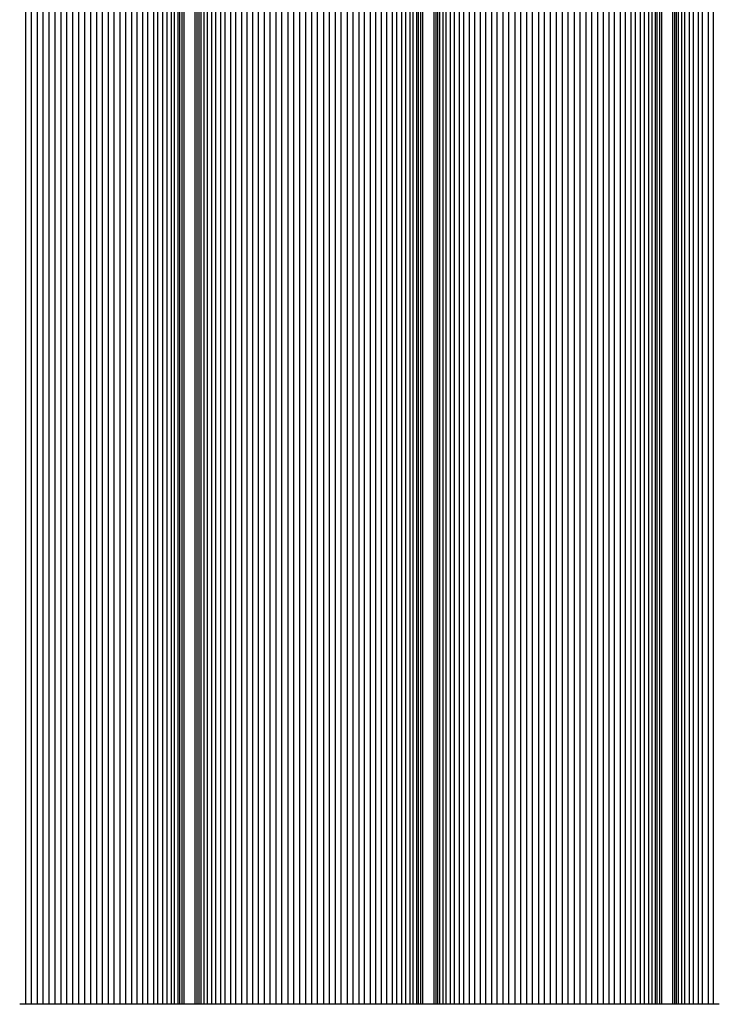
# Model space of a CAD drawing. Units: millimetres. Extents: x -4195 to -2995, y 15339 to 18639.
# Drawn here: x -3616 to -3323, y 15339 to 15751 of the extents above; entities that cross this region are included whole.
import ezdxf

# ---------------------------------------------------------------- set-up
doc = ezdxf.new("R2010")
doc.units = ezdxf.units.MM

msp = doc.modelspace()

# ---------------------------------------------------------------- linework, layer by layer
at = {"color": 7, "linetype": 'Continuous', "lineweight": 25}
for p, q in [((-3613.28, 15338.61), (-3613.28, 18638.61)), ((-3610.9, 15338.61), (-3610.9, 18638.61)), ((-3608.37, 15338.61), (-3608.37, 18638.61)), ((-3605.96, 15338.61), (-3605.96, 18638.61)), ((-3603.42, 15338.61), (-3603.42, 18638.61)), ((-3600.99, 15338.61), (-3600.99, 18638.61)), ((-3598.45, 15338.61), (-3598.45, 18638.61)), ((-3596, 15338.61), (-3596, 18638.61)), ((-3593.47, 15338.61), (-3593.47, 18638.61)), ((-3591.02, 15338.61), (-3591.02, 18638.61)), ((-3588.48, 15338.61), (-3588.48, 18638.61)), ((-3586.05, 15338.61), (-3586.05, 18638.61)), ((-3583.51, 15338.61), (-3583.51, 18638.61)), ((-3581.1, 15338.61), (-3581.1, 18638.61)), ((-3578.57, 15338.61), (-3578.57, 18638.61)), ((-3576.2, 15338.61), (-3576.2, 18638.61)), ((-3573.69, 15338.61), (-3573.69, 18638.61)), ((-3571.36, 15338.61), (-3571.36, 18638.61)), ((-3568.89, 15338.61), (-3568.89, 18638.61)), ((-3566.65, 15338.61), (-3566.65, 18638.61)), ((-3564.26, 15338.61), (-3564.26, 18638.61)), ((-3562.11, 15338.61), (-3562.11, 18638.61)), ((-3559.68, 15338.61), (-3559.68, 18638.61)), ((-3557.87, 15338.61), (-3557.87, 18638.61)), ((-3555.78, 15338.61), (-3555.78, 18638.61)), ((-3554.1, 15338.61), (-3554.1, 18638.61)), ((-3552.27, 15338.61), (-3552.27, 18638.61)), ((-3550.97, 15338.61), (-3550.97, 18638.61)), ((-3549.62, 18638.61), (-3549.62, 15338.61)), ((-3548.78, 15338.61), (-3548.78, 18638.61)), ((-3547.93, 18638.61), (-3547.93, 15338.61)), ((-3547.08, 18638.61), (-3547.08, 15338.61)), ((-3542.39, 18638.61), (-3542.39, 15338.61)), ((-3541.54, 18638.61), (-3541.54, 15338.61)), ((-3540.69, 15338.61), (-3540.69, 18638.61)), ((-3539.84, 15338.61), (-3539.84, 18638.61)), ((-3538.5, 15338.61), (-3538.5, 18638.61)), ((-3537.2, 15338.61), (-3537.2, 18638.61)), ((-3535.37, 15338.61), (-3535.37, 18638.61)), ((-3533.69, 15338.61), (-3533.69, 18638.61)), ((-3531.6, 15338.61), (-3531.6, 18638.61)), ((-3529.79, 15338.61), (-3529.79, 18638.61)), ((-3527.36, 15338.61), (-3527.36, 18638.61)), ((-3525.21, 15338.61), (-3525.21, 18638.61)), ((-3522.83, 15338.61), (-3522.83, 18638.61)), ((-3520.58, 15338.61), (-3520.58, 18638.61)), ((-3518.11, 15338.61), (-3518.11, 18638.61)), ((-3515.78, 15338.61), (-3515.78, 18638.61)), ((-3513.28, 15338.61), (-3513.28, 18638.61)), ((-3510.9, 15338.61), (-3510.9, 18638.61)), ((-3508.37, 15338.61), (-3508.37, 18638.61)), ((-3505.96, 15338.61), (-3505.96, 18638.61)), ((-3503.42, 15338.61), (-3503.42, 18638.61)), ((-3500.99, 15338.61), (-3500.99, 18638.61)), ((-3498.45, 15338.61), (-3498.45, 18638.61)), ((-3496, 15338.61), (-3496, 18638.61)), ((-3493.47, 15338.61), (-3493.47, 18638.61)), ((-3491.02, 15338.61), (-3491.02, 18638.61)), ((-3488.48, 15338.61), (-3488.48, 18638.61)), ((-3486.05, 15338.61), (-3486.05, 18638.61)), ((-3483.51, 15338.61), (-3483.51, 18638.61)), ((-3481.1, 15338.61), (-3481.1, 18638.61)), ((-3478.57, 15338.61), (-3478.57, 18638.61)), ((-3476.2, 15338.61), (-3476.2, 18638.61)), ((-3473.69, 15338.61), (-3473.69, 18638.61)), ((-3471.36, 15338.61), (-3471.36, 18638.61)), ((-3468.89, 15338.61), (-3468.89, 18638.61)), ((-3466.65, 15338.61), (-3466.65, 18638.61)), ((-3464.26, 15338.61), (-3464.26, 18638.61)), ((-3462.11, 15338.61), (-3462.11, 18638.61)), ((-3459.68, 15338.61), (-3459.68, 18638.61)), ((-3457.87, 15338.61), (-3457.87, 18638.61)), ((-3455.78, 15338.61), (-3455.78, 18638.61)), ((-3454.1, 15338.61), (-3454.1, 18638.61)), ((-3452.27, 15338.61), (-3452.27, 18638.61)), ((-3450.97, 15338.61), (-3450.97, 18638.61)), ((-3449.62, 18638.61), (-3449.62, 15338.61)), ((-3448.78, 15338.61), (-3448.78, 18638.61)), ((-3447.93, 18638.61), (-3447.93, 15338.61)), ((-3447.08, 18638.61), (-3447.08, 15338.61)), ((-3442.39, 18638.61), (-3442.39, 15338.61)), ((-3441.54, 18638.61), (-3441.54, 15338.61)), ((-3440.69, 15338.61), (-3440.69, 18638.61)), ((-3439.84, 15338.61), (-3439.84, 18638.61)), ((-3438.5, 15338.61), (-3438.5, 18638.61)), ((-3437.2, 15338.61), (-3437.2, 18638.61)), ((-3435.37, 15338.61), (-3435.37, 18638.61)), ((-3433.69, 15338.61), (-3433.69, 18638.61)), ((-3431.6, 15338.61), (-3431.6, 18638.61)), ((-3429.79, 15338.61), (-3429.79, 18638.61)), ((-3427.36, 15338.61), (-3427.36, 18638.61)), ((-3425.21, 15338.61), (-3425.21, 18638.61)), ((-3422.83, 15338.61), (-3422.83, 18638.61)), ((-3420.58, 15338.61), (-3420.58, 18638.61)), ((-3418.11, 15338.61), (-3418.11, 18638.61)), ((-3415.78, 15338.61), (-3415.78, 18638.61)), ((-3413.28, 15338.61), (-3413.28, 18638.61)), ((-3410.9, 15338.61), (-3410.9, 18638.61)), ((-3408.37, 15338.61), (-3408.37, 18638.61)), ((-3405.96, 15338.61), (-3405.96, 18638.61)), ((-3403.42, 15338.61), (-3403.42, 18638.61)), ((-3400.99, 15338.61), (-3400.99, 18638.61)), ((-3398.45, 15338.61), (-3398.45, 18638.61)), ((-3396, 15338.61), (-3396, 18638.61)), ((-3393.47, 15338.61), (-3393.47, 18638.61)), ((-3391.02, 15338.61), (-3391.02, 18638.61)), ((-3388.48, 15338.61), (-3388.48, 18638.61)), ((-3386.05, 15338.61), (-3386.05, 18638.61)), ((-3383.51, 15338.61), (-3383.51, 18638.61)), ((-3381.1, 15338.61), (-3381.1, 18638.61)), ((-3378.57, 15338.61), (-3378.57, 18638.61)), ((-3376.2, 15338.61), (-3376.2, 18638.61)), ((-3373.69, 15338.61), (-3373.69, 18638.61)), ((-3371.36, 15338.61), (-3371.36, 18638.61)), ((-3368.89, 15338.61), (-3368.89, 18638.61)), ((-3366.65, 15338.61), (-3366.65, 18638.61)), ((-3364.26, 15338.61), (-3364.26, 18638.61)), ((-3362.11, 15338.61), (-3362.11, 18638.61)), ((-3359.68, 15338.61), (-3359.68, 18638.61)), ((-3357.87, 15338.61), (-3357.87, 18638.61)), ((-3355.78, 15338.61), (-3355.78, 18638.61)), ((-3354.1, 15338.61), (-3354.1, 18638.61)), ((-3352.27, 15338.61), (-3352.27, 18638.61)), ((-3350.97, 15338.61), (-3350.97, 18638.61)), ((-3349.62, 18638.61), (-3349.62, 15338.61)), ((-3348.78, 15338.61), (-3348.78, 18638.61)), ((-3347.93, 18638.61), (-3347.93, 15338.61)), ((-3347.08, 18638.61), (-3347.08, 15338.61)), ((-3342.39, 18638.61), (-3342.39, 15338.61)), ((-3341.54, 18638.61), (-3341.54, 15338.61)), ((-3340.69, 15338.61), (-3340.69, 18638.61)), ((-3339.84, 15338.61), (-3339.84, 18638.61)), ((-3338.5, 15338.61), (-3338.5, 18638.61)), ((-3337.2, 15338.61), (-3337.2, 18638.61)), ((-3335.37, 15338.61), (-3335.37, 18638.61)), ((-3333.69, 15338.61), (-3333.69, 18638.61)), ((-3331.6, 15338.61), (-3331.6, 18638.61)), ((-3329.79, 15338.61), (-3329.79, 18638.61)), ((-3327.36, 15338.61), (-3327.36, 18638.61)), ((-3325.21, 15338.61), (-3325.21, 18638.61)), ((-3541.54, 15338.61), (-3547.93, 15338.61)), ((-3441.54, 15338.61), (-3447.93, 15338.61)), ((-3341.54, 15338.61), (-3347.93, 15338.61))]:
    msp.add_line(p, q, dxfattribs=at)
for points, knots in [([(-3613.28, 15338.61), (-3613.48, 15338.61), (-3613.7, 15338.61), (-3614.15, 15338.61), (-3614.38, 15338.61), (-3614.83, 15338.61), (-3615.05, 15338.61), (-3615.44, 15338.61), (-3615.63, 15338.61), (-3615.78, 15338.61)], [0, 0, 0, 0, 0.25, 0.25, 0.5, 0.5, 0.75, 0.75, 1, 1, 1, 1]), ([(-3610.9, 15338.61), (-3611.05, 15338.61), (-3611.23, 15338.61), (-3611.61, 15338.61), (-3611.82, 15338.61), (-3612.24, 15338.61), (-3612.46, 15338.61), (-3612.88, 15338.61), (-3613.08, 15338.61), (-3613.28, 15338.61)], [0, 0, 0, 0, 0.25, 0.25, 0.5, 0.5, 0.75, 0.75, 1, 1, 1, 1]), ([(-3608.37, 15338.61), (-3608.57, 15338.61), (-3608.78, 15338.61), (-3609.23, 15338.61), (-3609.46, 15338.61), (-3609.91, 15338.61), (-3610.13, 15338.61), (-3610.54, 15338.61), (-3610.73, 15338.61), (-3610.9, 15338.61)], [0, 0, 0, 0, 0.25, 0.25, 0.5, 0.5, 0.75, 0.75, 1, 1, 1, 1]), ([(-3605.96, 15338.61), (-3606.12, 15338.61), (-3606.31, 15338.61), (-3606.7, 15338.61), (-3606.91, 15338.61), (-3607.34, 15338.61), (-3607.56, 15338.61), (-3607.98, 15338.61), (-3608.18, 15338.61), (-3608.37, 15338.61)], [0, 0, 0, 0, 0.25, 0.25, 0.5, 0.5, 0.75, 0.75, 1, 1, 1, 1]), ([(-3603.42, 15338.61), (-3603.61, 15338.61), (-3603.82, 15338.61), (-3604.27, 15338.61), (-3604.5, 15338.61), (-3604.95, 15338.61), (-3605.17, 15338.61), (-3605.59, 15338.61), (-3605.79, 15338.61), (-3605.96, 15338.61)], [0, 0, 0, 0, 0.25, 0.25, 0.5, 0.5, 0.75, 0.75, 1, 1, 1, 1]), ([(-3600.99, 15338.61), (-3601.16, 15338.61), (-3601.35, 15338.61), (-3601.75, 15338.61), (-3601.97, 15338.61), (-3602.4, 15338.61), (-3602.62, 15338.61), (-3603.04, 15338.61), (-3603.24, 15338.61), (-3603.42, 15338.61)], [0, 0, 0, 0, 0.25, 0.25, 0.5, 0.5, 0.75, 0.75, 1, 1, 1, 1]), ([(-3598.45, 15338.61), (-3598.64, 15338.61), (-3598.84, 15338.61), (-3599.28, 15338.61), (-3599.51, 15338.61), (-3599.96, 15338.61), (-3600.19, 15338.61), (-3600.61, 15338.61), (-3600.81, 15338.61), (-3600.99, 15338.61)], [0, 0, 0, 0, 0.25, 0.25, 0.5, 0.5, 0.75, 0.75, 1, 1, 1, 1]), ([(-3596, 15338.61), (-3596.18, 15338.61), (-3596.37, 15338.61), (-3596.79, 15338.61), (-3597, 15338.61), (-3597.44, 15338.61), (-3597.66, 15338.61), (-3598.07, 15338.61), (-3598.27, 15338.61), (-3598.45, 15338.61)], [0, 0, 0, 0, 0.25, 0.25, 0.5, 0.5, 0.75, 0.75, 1, 1, 1, 1]), ([(-3593.47, 15338.61), (-3593.66, 15338.61), (-3593.86, 15338.61), (-3594.29, 15338.61), (-3594.52, 15338.61), (-3594.95, 15338.61), (-3595.18, 15338.61), (-3595.61, 15338.61), (-3595.82, 15338.61), (-3596, 15338.61)], [0, 0, 0, 0, 0.25, 0.25, 0.5, 0.5, 0.75, 0.75, 1, 1, 1, 1]), ([(-3591.02, 15338.61), (-3591.2, 15338.61), (-3591.4, 15338.61), (-3591.82, 15338.61), (-3592.03, 15338.61), (-3592.47, 15338.61), (-3592.69, 15338.61), (-3593.1, 15338.61), (-3593.29, 15338.61), (-3593.47, 15338.61)], [0, 0, 0, 0, 0.25, 0.25, 0.5, 0.5, 0.75, 0.75, 1, 1, 1, 1]), ([(-3588.48, 15338.61), (-3588.66, 15338.61), (-3588.86, 15338.61), (-3589.28, 15338.61), (-3589.51, 15338.61), (-3589.96, 15338.61), (-3590.19, 15338.61), (-3590.63, 15338.61), (-3590.83, 15338.61), (-3591.02, 15338.61)], [0, 0, 0, 0, 0.25, 0.25, 0.5, 0.5, 0.75, 0.75, 1, 1, 1, 1]), ([(-3586.05, 15338.61), (-3586.23, 15338.61), (-3586.43, 15338.61), (-3586.85, 15338.61), (-3587.07, 15338.61), (-3587.5, 15338.61), (-3587.72, 15338.61), (-3588.12, 15338.61), (-3588.31, 15338.61), (-3588.48, 15338.61)], [0, 0, 0, 0, 0.25, 0.25, 0.5, 0.5, 0.75, 0.75, 1, 1, 1, 1]), ([(-3583.51, 15338.61), (-3583.68, 15338.61), (-3583.88, 15338.61), (-3584.3, 15338.61), (-3584.52, 15338.61), (-3584.98, 15338.61), (-3585.21, 15338.61), (-3585.65, 15338.61), (-3585.86, 15338.61), (-3586.05, 15338.61)], [0, 0, 0, 0, 0.25, 0.25, 0.5, 0.5, 0.75, 0.75, 1, 1, 1, 1]), ([(-3581.1, 15338.61), (-3581.29, 15338.61), (-3581.49, 15338.61), (-3581.91, 15338.61), (-3582.13, 15338.61), (-3582.56, 15338.61), (-3582.77, 15338.61), (-3583.17, 15338.61), (-3583.35, 15338.61), (-3583.51, 15338.61)], [0, 0, 0, 0, 0.25, 0.25, 0.5, 0.5, 0.75, 0.75, 1, 1, 1, 1]), ([(-3578.57, 15338.61), (-3578.74, 15338.61), (-3578.93, 15338.61), (-3579.34, 15338.61), (-3579.56, 15338.61), (-3580.01, 15338.61), (-3580.24, 15338.61), (-3580.69, 15338.61), (-3580.9, 15338.61), (-3581.1, 15338.61)], [0, 0, 0, 0, 0.25, 0.25, 0.5, 0.5, 0.75, 0.75, 1, 1, 1, 1]), ([(-3576.2, 15338.61), (-3576.39, 15338.61), (-3576.59, 15338.61), (-3577.01, 15338.61), (-3577.23, 15338.61), (-3577.65, 15338.61), (-3577.86, 15338.61), (-3578.24, 15338.61), (-3578.42, 15338.61), (-3578.57, 15338.61)], [0, 0, 0, 0, 0.25, 0.25, 0.5, 0.5, 0.75, 0.75, 1, 1, 1, 1]), ([(-3573.69, 15338.61), (-3573.85, 15338.61), (-3574.03, 15338.61), (-3574.43, 15338.61), (-3574.64, 15338.61), (-3575.09, 15338.61), (-3575.32, 15338.61), (-3575.77, 15338.61), (-3575.99, 15338.61), (-3576.2, 15338.61)], [0, 0, 0, 0, 0.25, 0.25, 0.5, 0.5, 0.75, 0.75, 1, 1, 1, 1]), ([(-3571.36, 15338.61), (-3571.56, 15338.61), (-3571.76, 15338.61), (-3572.18, 15338.61), (-3572.4, 15338.61), (-3572.81, 15338.61), (-3573.01, 15338.61), (-3573.38, 15338.61), (-3573.54, 15338.61), (-3573.69, 15338.61)], [0, 0, 0, 0, 0.25, 0.25, 0.5, 0.5, 0.75, 0.75, 1, 1, 1, 1]), ([(-3568.89, 15338.61), (-3569.04, 15338.61), (-3569.21, 15338.61), (-3569.59, 15338.61), (-3569.8, 15338.61), (-3570.25, 15338.61), (-3570.48, 15338.61), (-3570.93, 15338.61), (-3571.15, 15338.61), (-3571.36, 15338.61)], [0, 0, 0, 0, 0.25, 0.25, 0.5, 0.5, 0.75, 0.75, 1, 1, 1, 1]), ([(-3566.65, 15338.61), (-3566.84, 15338.61), (-3567.05, 15338.61), (-3567.46, 15338.61), (-3567.67, 15338.61), (-3568.07, 15338.61), (-3568.26, 15338.61), (-3568.61, 15338.61), (-3568.76, 15338.61), (-3568.89, 15338.61)], [0, 0, 0, 0, 0.25, 0.25, 0.5, 0.5, 0.75, 0.75, 1, 1, 1, 1]), ([(-3564.26, 15338.61), (-3564.39, 15338.61), (-3564.55, 15338.61), (-3564.91, 15338.61), (-3565.11, 15338.61), (-3565.54, 15338.61), (-3565.76, 15338.61), (-3566.21, 15338.61), (-3566.43, 15338.61), (-3566.65, 15338.61)], [0, 0, 0, 0, 0.25, 0.25, 0.5, 0.5, 0.75, 0.75, 1, 1, 1, 1]), ([(-3562.11, 15338.61), (-3562.31, 15338.61), (-3562.52, 15338.61), (-3562.92, 15338.61), (-3563.13, 15338.61), (-3563.51, 15338.61), (-3563.69, 15338.61), (-3564, 15338.61), (-3564.14, 15338.61), (-3564.26, 15338.61)], [0, 0, 0, 0, 0.25, 0.25, 0.5, 0.5, 0.75, 0.75, 1, 1, 1, 1]), ([(-3559.68, 15338.61), (-3559.78, 15338.61), (-3559.91, 15338.61), (-3560.24, 15338.61), (-3560.44, 15338.61), (-3560.89, 15338.61), (-3561.13, 15338.61), (-3561.63, 15338.61), (-3561.88, 15338.61), (-3562.11, 15338.61)], [0, 0, 0, 0, 0.25, 0.25, 0.5, 0.5, 0.75, 0.75, 1, 1, 1, 1]), ([(-3557.87, 15338.61), (-3558.22, 15338.61), (-3558.57, 15338.61), (-3559.2, 15338.61), (-3559.47, 15338.61), (-3559.68, 15338.61)], [0, 0, 0, 0, 0.5, 0.5, 1, 1, 1, 1]), ([(-3555.78, 15338.61), (-3555.86, 15338.61), (-3555.98, 15338.61), (-3556.26, 15338.61), (-3556.42, 15338.61), (-3556.8, 15338.61), (-3557.01, 15338.61), (-3557.44, 15338.61), (-3557.66, 15338.61), (-3557.87, 15338.61)], [0, 0, 0, 0, 0.25, 0.25, 0.5, 0.5, 0.75, 0.75, 1, 1, 1, 1]), ([(-3554.1, 15338.61), (-3554.28, 15338.61), (-3554.47, 15338.61), (-3554.82, 15338.61), (-3554.98, 15338.61), (-3555.28, 15338.61), (-3555.41, 15338.61), (-3555.63, 15338.61), (-3555.72, 15338.61), (-3555.78, 15338.61)], [0, 0, 0, 0, 0.25, 0.25, 0.5, 0.5, 0.75, 0.75, 1, 1, 1, 1]), ([(-3552.27, 15338.61), (-3552.31, 15338.61), (-3552.38, 15338.61), (-3552.59, 15338.61), (-3552.73, 15338.61), (-3553.06, 15338.61), (-3553.25, 15338.61), (-3553.66, 15338.61), (-3553.88, 15338.61), (-3554.1, 15338.61)], [0, 0, 0, 0, 0.25, 0.25, 0.5, 0.5, 0.75, 0.75, 1, 1, 1, 1]), ([(-3550.97, 15338.61), (-3551.3, 15338.61), (-3551.6, 15338.61), (-3552.06, 15338.61), (-3552.21, 15338.61), (-3552.27, 15338.61)], [0, 0, 0, 0, 0.5, 0.5, 1, 1, 1, 1]), ([(-3549.64, 15338.61), (-3549.65, 15338.61), (-3549.67, 15338.61), (-3550.05, 15338.61), (-3550.53, 15338.61), (-3550.87, 15338.61), (-3550.97, 15338.61)], [0, 0, 0, 0, 0.256232, 0.564509, 0.872787, 1, 1, 1, 1]), ([(-3548.78, 15338.61), (-3548.92, 15338.61), (-3549.26, 15338.61), (-3549.56, 15338.61), (-3549.58, 15338.61), (-3549.59, 15338.61)], [0, 0, 0, 0, 0.319159, 0.756528, 1, 1, 1, 1]), ([(-3547.93, 15338.61), (-3547.93, 15338.61), (-3548.01, 15338.61), (-3548.31, 15338.61), (-3548.53, 15338.61), (-3548.78, 15338.61)], [0, 0, 0, 0, 0.5, 0.5, 1, 1, 1, 1]), ([(-3540.69, 15338.61), (-3540.94, 15338.61), (-3541.16, 15338.61), (-3541.46, 15338.61), (-3541.54, 15338.61), (-3541.54, 15338.61)], [0, 0, 0, 0, 0.5, 0.5, 1, 1, 1, 1]), ([(-3539.86, 15338.61), (-3539.86, 15338.61), (-3539.87, 15338.61), (-3540.13, 15338.61), (-3540.51, 15338.61), (-3540.69, 15338.61)], [0, 0, 0, 0, 0.222585, 0.620074, 1, 1, 1, 1]), ([(-3538.5, 15338.61), (-3538.74, 15338.61), (-3539.21, 15338.61), (-3539.67, 15338.61), (-3539.85, 15338.61), (-3539.85, 15338.61), (-3539.85, 15338.61)], [0, 0, 0, 0, 0.308422, 0.616845, 0.925267, 1, 1, 1, 1]), ([(-3537.2, 15338.61), (-3537.26, 15338.61), (-3537.41, 15338.61), (-3537.87, 15338.61), (-3538.17, 15338.61), (-3538.5, 15338.61)], [0, 0, 0, 0, 0.5, 0.5, 1, 1, 1, 1]), ([(-3535.37, 15338.61), (-3535.59, 15338.61), (-3535.81, 15338.61), (-3536.22, 15338.61), (-3536.41, 15338.61), (-3536.74, 15338.61), (-3536.88, 15338.61), (-3537.09, 15338.61), (-3537.16, 15338.61), (-3537.2, 15338.61)], [0, 0, 0, 0, 0.25, 0.25, 0.5, 0.5, 0.75, 0.75, 1, 1, 1, 1]), ([(-3533.69, 15338.61), (-3533.75, 15338.61), (-3533.84, 15338.61), (-3534.06, 15338.61), (-3534.19, 15338.61), (-3534.49, 15338.61), (-3534.65, 15338.61), (-3535, 15338.61), (-3535.19, 15338.61), (-3535.37, 15338.61)], [0, 0, 0, 0, 0.25, 0.25, 0.5, 0.5, 0.75, 0.75, 1, 1, 1, 1]), ([(-3531.6, 15338.61), (-3531.81, 15338.61), (-3532.04, 15338.61), (-3532.46, 15338.61), (-3532.67, 15338.61), (-3533.05, 15338.61), (-3533.21, 15338.61), (-3533.49, 15338.61), (-3533.61, 15338.61), (-3533.69, 15338.61)], [0, 0, 0, 0, 0.25, 0.25, 0.5, 0.5, 0.75, 0.75, 1, 1, 1, 1]), ([(-3529.79, 15338.61), (-3530, 15338.61), (-3530.27, 15338.61), (-3530.9, 15338.61), (-3531.26, 15338.61), (-3531.6, 15338.61)], [0, 0, 0, 0, 0.5, 0.5, 1, 1, 1, 1]), ([(-3527.36, 15338.61), (-3527.6, 15338.61), (-3527.85, 15338.61), (-3528.34, 15338.61), (-3528.58, 15338.61), (-3529.03, 15338.61), (-3529.23, 15338.61), (-3529.56, 15338.61), (-3529.69, 15338.61), (-3529.79, 15338.61)], [0, 0, 0, 0, 0.25, 0.25, 0.5, 0.5, 0.75, 0.75, 1, 1, 1, 1]), ([(-3525.21, 15338.61), (-3525.33, 15338.61), (-3525.47, 15338.61), (-3525.79, 15338.61), (-3525.96, 15338.61), (-3526.34, 15338.61), (-3526.55, 15338.61), (-3526.95, 15338.61), (-3527.16, 15338.61), (-3527.36, 15338.61)], [0, 0, 0, 0, 0.25, 0.25, 0.5, 0.5, 0.75, 0.75, 1, 1, 1, 1]), ([(-3522.83, 15338.61), (-3523.04, 15338.61), (-3523.26, 15338.61), (-3523.71, 15338.61), (-3523.94, 15338.61), (-3524.36, 15338.61), (-3524.57, 15338.61), (-3524.92, 15338.61), (-3525.08, 15338.61), (-3525.21, 15338.61)], [0, 0, 0, 0, 0.25, 0.25, 0.5, 0.5, 0.75, 0.75, 1, 1, 1, 1]), ([(-3520.58, 15338.61), (-3520.71, 15338.61), (-3520.87, 15338.61), (-3521.21, 15338.61), (-3521.4, 15338.61), (-3521.8, 15338.61), (-3522.01, 15338.61), (-3522.42, 15338.61), (-3522.63, 15338.61), (-3522.83, 15338.61)], [0, 0, 0, 0, 0.25, 0.25, 0.5, 0.5, 0.75, 0.75, 1, 1, 1, 1]), ([(-3518.11, 15338.61), (-3518.32, 15338.61), (-3518.54, 15338.61), (-3518.99, 15338.61), (-3519.22, 15338.61), (-3519.67, 15338.61), (-3519.88, 15338.61), (-3520.26, 15338.61), (-3520.43, 15338.61), (-3520.58, 15338.61)], [0, 0, 0, 0, 0.25, 0.25, 0.5, 0.5, 0.75, 0.75, 1, 1, 1, 1]), ([(-3515.78, 15338.61), (-3515.93, 15338.61), (-3516.1, 15338.61), (-3516.46, 15338.61), (-3516.66, 15338.61), (-3517.08, 15338.61), (-3517.29, 15338.61), (-3517.71, 15338.61), (-3517.91, 15338.61), (-3518.11, 15338.61)], [0, 0, 0, 0, 0.25, 0.25, 0.5, 0.5, 0.75, 0.75, 1, 1, 1, 1]), ([(-3513.28, 15338.61), (-3513.48, 15338.61), (-3513.7, 15338.61), (-3514.15, 15338.61), (-3514.38, 15338.61), (-3514.83, 15338.61), (-3515.05, 15338.61), (-3515.44, 15338.61), (-3515.63, 15338.61), (-3515.78, 15338.61)], [0, 0, 0, 0, 0.25, 0.25, 0.5, 0.5, 0.75, 0.75, 1, 1, 1, 1]), ([(-3510.9, 15338.61), (-3511.05, 15338.61), (-3511.23, 15338.61), (-3511.61, 15338.61), (-3511.82, 15338.61), (-3512.24, 15338.61), (-3512.46, 15338.61), (-3512.88, 15338.61), (-3513.08, 15338.61), (-3513.28, 15338.61)], [0, 0, 0, 0, 0.25, 0.25, 0.5, 0.5, 0.75, 0.75, 1, 1, 1, 1]), ([(-3508.37, 15338.61), (-3508.57, 15338.61), (-3508.78, 15338.61), (-3509.23, 15338.61), (-3509.46, 15338.61), (-3509.91, 15338.61), (-3510.13, 15338.61), (-3510.54, 15338.61), (-3510.73, 15338.61), (-3510.9, 15338.61)], [0, 0, 0, 0, 0.25, 0.25, 0.5, 0.5, 0.75, 0.75, 1, 1, 1, 1]), ([(-3505.96, 15338.61), (-3506.12, 15338.61), (-3506.31, 15338.61), (-3506.7, 15338.61), (-3506.91, 15338.61), (-3507.34, 15338.61), (-3507.56, 15338.61), (-3507.98, 15338.61), (-3508.18, 15338.61), (-3508.37, 15338.61)], [0, 0, 0, 0, 0.25, 0.25, 0.5, 0.5, 0.75, 0.75, 1, 1, 1, 1]), ([(-3503.42, 15338.61), (-3503.61, 15338.61), (-3503.82, 15338.61), (-3504.27, 15338.61), (-3504.5, 15338.61), (-3504.95, 15338.61), (-3505.17, 15338.61), (-3505.59, 15338.61), (-3505.79, 15338.61), (-3505.96, 15338.61)], [0, 0, 0, 0, 0.25, 0.25, 0.5, 0.5, 0.75, 0.75, 1, 1, 1, 1]), ([(-3500.99, 15338.61), (-3501.16, 15338.61), (-3501.35, 15338.61), (-3501.75, 15338.61), (-3501.97, 15338.61), (-3502.4, 15338.61), (-3502.62, 15338.61), (-3503.04, 15338.61), (-3503.24, 15338.61), (-3503.42, 15338.61)], [0, 0, 0, 0, 0.25, 0.25, 0.5, 0.5, 0.75, 0.75, 1, 1, 1, 1]), ([(-3498.45, 15338.61), (-3498.64, 15338.61), (-3498.84, 15338.61), (-3499.28, 15338.61), (-3499.51, 15338.61), (-3499.96, 15338.61), (-3500.19, 15338.61), (-3500.61, 15338.61), (-3500.81, 15338.61), (-3500.99, 15338.61)], [0, 0, 0, 0, 0.25, 0.25, 0.5, 0.5, 0.75, 0.75, 1, 1, 1, 1]), ([(-3496, 15338.61), (-3496.18, 15338.61), (-3496.37, 15338.61), (-3496.79, 15338.61), (-3497, 15338.61), (-3497.44, 15338.61), (-3497.66, 15338.61), (-3498.07, 15338.61), (-3498.27, 15338.61), (-3498.45, 15338.61)], [0, 0, 0, 0, 0.25, 0.25, 0.5, 0.5, 0.75, 0.75, 1, 1, 1, 1]), ([(-3493.47, 15338.61), (-3493.66, 15338.61), (-3493.86, 15338.61), (-3494.29, 15338.61), (-3494.52, 15338.61), (-3494.95, 15338.61), (-3495.18, 15338.61), (-3495.61, 15338.61), (-3495.82, 15338.61), (-3496, 15338.61)], [0, 0, 0, 0, 0.25, 0.25, 0.5, 0.5, 0.75, 0.75, 1, 1, 1, 1]), ([(-3491.02, 15338.61), (-3491.2, 15338.61), (-3491.4, 15338.61), (-3491.82, 15338.61), (-3492.03, 15338.61), (-3492.47, 15338.61), (-3492.69, 15338.61), (-3493.1, 15338.61), (-3493.29, 15338.61), (-3493.47, 15338.61)], [0, 0, 0, 0, 0.25, 0.25, 0.5, 0.5, 0.75, 0.75, 1, 1, 1, 1]), ([(-3488.48, 15338.61), (-3488.66, 15338.61), (-3488.86, 15338.61), (-3489.28, 15338.61), (-3489.51, 15338.61), (-3489.96, 15338.61), (-3490.19, 15338.61), (-3490.63, 15338.61), (-3490.83, 15338.61), (-3491.02, 15338.61)], [0, 0, 0, 0, 0.25, 0.25, 0.5, 0.5, 0.75, 0.75, 1, 1, 1, 1]), ([(-3486.05, 15338.61), (-3486.23, 15338.61), (-3486.43, 15338.61), (-3486.85, 15338.61), (-3487.07, 15338.61), (-3487.5, 15338.61), (-3487.72, 15338.61), (-3488.12, 15338.61), (-3488.31, 15338.61), (-3488.48, 15338.61)], [0, 0, 0, 0, 0.25, 0.25, 0.5, 0.5, 0.75, 0.75, 1, 1, 1, 1]), ([(-3483.51, 15338.61), (-3483.68, 15338.61), (-3483.88, 15338.61), (-3484.3, 15338.61), (-3484.52, 15338.61), (-3484.98, 15338.61), (-3485.21, 15338.61), (-3485.65, 15338.61), (-3485.86, 15338.61), (-3486.05, 15338.61)], [0, 0, 0, 0, 0.25, 0.25, 0.5, 0.5, 0.75, 0.75, 1, 1, 1, 1]), ([(-3481.1, 15338.61), (-3481.29, 15338.61), (-3481.49, 15338.61), (-3481.91, 15338.61), (-3482.13, 15338.61), (-3482.56, 15338.61), (-3482.77, 15338.61), (-3483.17, 15338.61), (-3483.35, 15338.61), (-3483.51, 15338.61)], [0, 0, 0, 0, 0.25, 0.25, 0.5, 0.5, 0.75, 0.75, 1, 1, 1, 1]), ([(-3478.57, 15338.61), (-3478.74, 15338.61), (-3478.93, 15338.61), (-3479.34, 15338.61), (-3479.56, 15338.61), (-3480.01, 15338.61), (-3480.24, 15338.61), (-3480.69, 15338.61), (-3480.9, 15338.61), (-3481.1, 15338.61)], [0, 0, 0, 0, 0.25, 0.25, 0.5, 0.5, 0.75, 0.75, 1, 1, 1, 1]), ([(-3476.2, 15338.61), (-3476.39, 15338.61), (-3476.59, 15338.61), (-3477.01, 15338.61), (-3477.23, 15338.61), (-3477.65, 15338.61), (-3477.86, 15338.61), (-3478.24, 15338.61), (-3478.42, 15338.61), (-3478.57, 15338.61)], [0, 0, 0, 0, 0.25, 0.25, 0.5, 0.5, 0.75, 0.75, 1, 1, 1, 1]), ([(-3473.69, 15338.61), (-3473.85, 15338.61), (-3474.03, 15338.61), (-3474.43, 15338.61), (-3474.64, 15338.61), (-3475.09, 15338.61), (-3475.32, 15338.61), (-3475.77, 15338.61), (-3475.99, 15338.61), (-3476.2, 15338.61)], [0, 0, 0, 0, 0.25, 0.25, 0.5, 0.5, 0.75, 0.75, 1, 1, 1, 1]), ([(-3471.36, 15338.61), (-3471.56, 15338.61), (-3471.76, 15338.61), (-3472.18, 15338.61), (-3472.4, 15338.61), (-3472.81, 15338.61), (-3473.01, 15338.61), (-3473.38, 15338.61), (-3473.54, 15338.61), (-3473.69, 15338.61)], [0, 0, 0, 0, 0.25, 0.25, 0.5, 0.5, 0.75, 0.75, 1, 1, 1, 1]), ([(-3468.89, 15338.61), (-3469.04, 15338.61), (-3469.21, 15338.61), (-3469.59, 15338.61), (-3469.8, 15338.61), (-3470.25, 15338.61), (-3470.48, 15338.61), (-3470.93, 15338.61), (-3471.15, 15338.61), (-3471.36, 15338.61)], [0, 0, 0, 0, 0.25, 0.25, 0.5, 0.5, 0.75, 0.75, 1, 1, 1, 1]), ([(-3466.65, 15338.61), (-3466.84, 15338.61), (-3467.05, 15338.61), (-3467.46, 15338.61), (-3467.67, 15338.61), (-3468.07, 15338.61), (-3468.26, 15338.61), (-3468.61, 15338.61), (-3468.76, 15338.61), (-3468.89, 15338.61)], [0, 0, 0, 0, 0.25, 0.25, 0.5, 0.5, 0.75, 0.75, 1, 1, 1, 1]), ([(-3464.26, 15338.61), (-3464.39, 15338.61), (-3464.55, 15338.61), (-3464.91, 15338.61), (-3465.11, 15338.61), (-3465.54, 15338.61), (-3465.76, 15338.61), (-3466.21, 15338.61), (-3466.43, 15338.61), (-3466.65, 15338.61)], [0, 0, 0, 0, 0.25, 0.25, 0.5, 0.5, 0.75, 0.75, 1, 1, 1, 1]), ([(-3462.11, 15338.61), (-3462.31, 15338.61), (-3462.52, 15338.61), (-3462.92, 15338.61), (-3463.13, 15338.61), (-3463.51, 15338.61), (-3463.69, 15338.61), (-3464, 15338.61), (-3464.14, 15338.61), (-3464.26, 15338.61)], [0, 0, 0, 0, 0.25, 0.25, 0.5, 0.5, 0.75, 0.75, 1, 1, 1, 1]), ([(-3459.68, 15338.61), (-3459.78, 15338.61), (-3459.91, 15338.61), (-3460.24, 15338.61), (-3460.44, 15338.61), (-3460.89, 15338.61), (-3461.13, 15338.61), (-3461.63, 15338.61), (-3461.88, 15338.61), (-3462.11, 15338.61)], [0, 0, 0, 0, 0.25, 0.25, 0.5, 0.5, 0.75, 0.75, 1, 1, 1, 1]), ([(-3457.87, 15338.61), (-3458.22, 15338.61), (-3458.57, 15338.61), (-3459.2, 15338.61), (-3459.47, 15338.61), (-3459.68, 15338.61)], [0, 0, 0, 0, 0.5, 0.5, 1, 1, 1, 1]), ([(-3455.78, 15338.61), (-3455.86, 15338.61), (-3455.98, 15338.61), (-3456.26, 15338.61), (-3456.42, 15338.61), (-3456.8, 15338.61), (-3457.01, 15338.61), (-3457.44, 15338.61), (-3457.66, 15338.61), (-3457.87, 15338.61)], [0, 0, 0, 0, 0.25, 0.25, 0.5, 0.5, 0.75, 0.75, 1, 1, 1, 1]), ([(-3454.1, 15338.61), (-3454.28, 15338.61), (-3454.47, 15338.61), (-3454.82, 15338.61), (-3454.98, 15338.61), (-3455.28, 15338.61), (-3455.41, 15338.61), (-3455.63, 15338.61), (-3455.72, 15338.61), (-3455.78, 15338.61)], [0, 0, 0, 0, 0.25, 0.25, 0.5, 0.5, 0.75, 0.75, 1, 1, 1, 1]), ([(-3452.27, 15338.61), (-3452.31, 15338.61), (-3452.38, 15338.61), (-3452.59, 15338.61), (-3452.73, 15338.61), (-3453.06, 15338.61), (-3453.25, 15338.61), (-3453.66, 15338.61), (-3453.88, 15338.61), (-3454.1, 15338.61)], [0, 0, 0, 0, 0.25, 0.25, 0.5, 0.5, 0.75, 0.75, 1, 1, 1, 1]), ([(-3450.97, 15338.61), (-3451.3, 15338.61), (-3451.6, 15338.61), (-3452.06, 15338.61), (-3452.21, 15338.61), (-3452.27, 15338.61)], [0, 0, 0, 0, 0.5, 0.5, 1, 1, 1, 1]), ([(-3449.64, 15338.61), (-3449.65, 15338.61), (-3449.67, 15338.61), (-3450.05, 15338.61), (-3450.53, 15338.61), (-3450.87, 15338.61), (-3450.97, 15338.61)], [0, 0, 0, 0, 0.256232, 0.564509, 0.872787, 1, 1, 1, 1]), ([(-3448.78, 15338.61), (-3448.92, 15338.61), (-3449.26, 15338.61), (-3449.56, 15338.61), (-3449.58, 15338.61), (-3449.59, 15338.61)], [0, 0, 0, 0, 0.319159, 0.756528, 1, 1, 1, 1]), ([(-3447.93, 15338.61), (-3447.93, 15338.61), (-3448.01, 15338.61), (-3448.31, 15338.61), (-3448.53, 15338.61), (-3448.78, 15338.61)], [0, 0, 0, 0, 0.5, 0.5, 1, 1, 1, 1]), ([(-3440.69, 15338.61), (-3440.94, 15338.61), (-3441.16, 15338.61), (-3441.46, 15338.61), (-3441.54, 15338.61), (-3441.54, 15338.61)], [0, 0, 0, 0, 0.5, 0.5, 1, 1, 1, 1]), ([(-3439.86, 15338.61), (-3439.86, 15338.61), (-3439.87, 15338.61), (-3440.13, 15338.61), (-3440.51, 15338.61), (-3440.69, 15338.61)], [0, 0, 0, 0, 0.222585, 0.620074, 1, 1, 1, 1]), ([(-3438.5, 15338.61), (-3438.74, 15338.61), (-3439.21, 15338.61), (-3439.67, 15338.61), (-3439.85, 15338.61), (-3439.85, 15338.61), (-3439.85, 15338.61)], [0, 0, 0, 0, 0.308422, 0.616845, 0.925267, 1, 1, 1, 1]), ([(-3437.2, 15338.61), (-3437.26, 15338.61), (-3437.41, 15338.61), (-3437.87, 15338.61), (-3438.17, 15338.61), (-3438.5, 15338.61)], [0, 0, 0, 0, 0.5, 0.5, 1, 1, 1, 1]), ([(-3435.37, 15338.61), (-3435.59, 15338.61), (-3435.81, 15338.61), (-3436.22, 15338.61), (-3436.41, 15338.61), (-3436.74, 15338.61), (-3436.88, 15338.61), (-3437.09, 15338.61), (-3437.16, 15338.61), (-3437.2, 15338.61)], [0, 0, 0, 0, 0.25, 0.25, 0.5, 0.5, 0.75, 0.75, 1, 1, 1, 1]), ([(-3433.69, 15338.61), (-3433.75, 15338.61), (-3433.84, 15338.61), (-3434.06, 15338.61), (-3434.19, 15338.61), (-3434.49, 15338.61), (-3434.65, 15338.61), (-3435, 15338.61), (-3435.19, 15338.61), (-3435.37, 15338.61)], [0, 0, 0, 0, 0.25, 0.25, 0.5, 0.5, 0.75, 0.75, 1, 1, 1, 1]), ([(-3431.6, 15338.61), (-3431.81, 15338.61), (-3432.04, 15338.61), (-3432.46, 15338.61), (-3432.67, 15338.61), (-3433.05, 15338.61), (-3433.21, 15338.61), (-3433.49, 15338.61), (-3433.61, 15338.61), (-3433.69, 15338.61)], [0, 0, 0, 0, 0.25, 0.25, 0.5, 0.5, 0.75, 0.75, 1, 1, 1, 1]), ([(-3429.79, 15338.61), (-3430, 15338.61), (-3430.27, 15338.61), (-3430.9, 15338.61), (-3431.26, 15338.61), (-3431.6, 15338.61)], [0, 0, 0, 0, 0.5, 0.5, 1, 1, 1, 1]), ([(-3427.36, 15338.61), (-3427.6, 15338.61), (-3427.85, 15338.61), (-3428.34, 15338.61), (-3428.58, 15338.61), (-3429.03, 15338.61), (-3429.23, 15338.61), (-3429.56, 15338.61), (-3429.69, 15338.61), (-3429.79, 15338.61)], [0, 0, 0, 0, 0.25, 0.25, 0.5, 0.5, 0.75, 0.75, 1, 1, 1, 1]), ([(-3425.21, 15338.61), (-3425.33, 15338.61), (-3425.47, 15338.61), (-3425.79, 15338.61), (-3425.96, 15338.61), (-3426.34, 15338.61), (-3426.55, 15338.61), (-3426.95, 15338.61), (-3427.16, 15338.61), (-3427.36, 15338.61)], [0, 0, 0, 0, 0.25, 0.25, 0.5, 0.5, 0.75, 0.75, 1, 1, 1, 1]), ([(-3422.83, 15338.61), (-3423.04, 15338.61), (-3423.26, 15338.61), (-3423.71, 15338.61), (-3423.94, 15338.61), (-3424.36, 15338.61), (-3424.57, 15338.61), (-3424.92, 15338.61), (-3425.08, 15338.61), (-3425.21, 15338.61)], [0, 0, 0, 0, 0.25, 0.25, 0.5, 0.5, 0.75, 0.75, 1, 1, 1, 1]), ([(-3420.58, 15338.61), (-3420.71, 15338.61), (-3420.87, 15338.61), (-3421.21, 15338.61), (-3421.4, 15338.61), (-3421.8, 15338.61), (-3422.01, 15338.61), (-3422.42, 15338.61), (-3422.63, 15338.61), (-3422.83, 15338.61)], [0, 0, 0, 0, 0.25, 0.25, 0.5, 0.5, 0.75, 0.75, 1, 1, 1, 1]), ([(-3418.11, 15338.61), (-3418.32, 15338.61), (-3418.54, 15338.61), (-3418.99, 15338.61), (-3419.22, 15338.61), (-3419.67, 15338.61), (-3419.88, 15338.61), (-3420.26, 15338.61), (-3420.43, 15338.61), (-3420.58, 15338.61)], [0, 0, 0, 0, 0.25, 0.25, 0.5, 0.5, 0.75, 0.75, 1, 1, 1, 1]), ([(-3415.78, 15338.61), (-3415.93, 15338.61), (-3416.1, 15338.61), (-3416.46, 15338.61), (-3416.66, 15338.61), (-3417.08, 15338.61), (-3417.29, 15338.61), (-3417.71, 15338.61), (-3417.91, 15338.61), (-3418.11, 15338.61)], [0, 0, 0, 0, 0.25, 0.25, 0.5, 0.5, 0.75, 0.75, 1, 1, 1, 1]), ([(-3413.28, 15338.61), (-3413.48, 15338.61), (-3413.7, 15338.61), (-3414.15, 15338.61), (-3414.38, 15338.61), (-3414.83, 15338.61), (-3415.05, 15338.61), (-3415.44, 15338.61), (-3415.63, 15338.61), (-3415.78, 15338.61)], [0, 0, 0, 0, 0.25, 0.25, 0.5, 0.5, 0.75, 0.75, 1, 1, 1, 1]), ([(-3410.9, 15338.61), (-3411.05, 15338.61), (-3411.23, 15338.61), (-3411.61, 15338.61), (-3411.82, 15338.61), (-3412.24, 15338.61), (-3412.46, 15338.61), (-3412.88, 15338.61), (-3413.08, 15338.61), (-3413.28, 15338.61)], [0, 0, 0, 0, 0.25, 0.25, 0.5, 0.5, 0.75, 0.75, 1, 1, 1, 1]), ([(-3408.37, 15338.61), (-3408.57, 15338.61), (-3408.78, 15338.61), (-3409.23, 15338.61), (-3409.46, 15338.61), (-3409.91, 15338.61), (-3410.13, 15338.61), (-3410.54, 15338.61), (-3410.73, 15338.61), (-3410.9, 15338.61)], [0, 0, 0, 0, 0.25, 0.25, 0.5, 0.5, 0.75, 0.75, 1, 1, 1, 1]), ([(-3405.96, 15338.61), (-3406.12, 15338.61), (-3406.31, 15338.61), (-3406.7, 15338.61), (-3406.91, 15338.61), (-3407.34, 15338.61), (-3407.56, 15338.61), (-3407.98, 15338.61), (-3408.18, 15338.61), (-3408.37, 15338.61)], [0, 0, 0, 0, 0.25, 0.25, 0.5, 0.5, 0.75, 0.75, 1, 1, 1, 1]), ([(-3403.42, 15338.61), (-3403.61, 15338.61), (-3403.82, 15338.61), (-3404.27, 15338.61), (-3404.5, 15338.61), (-3404.95, 15338.61), (-3405.17, 15338.61), (-3405.59, 15338.61), (-3405.79, 15338.61), (-3405.96, 15338.61)], [0, 0, 0, 0, 0.25, 0.25, 0.5, 0.5, 0.75, 0.75, 1, 1, 1, 1]), ([(-3400.99, 15338.61), (-3401.16, 15338.61), (-3401.35, 15338.61), (-3401.75, 15338.61), (-3401.97, 15338.61), (-3402.4, 15338.61), (-3402.62, 15338.61), (-3403.04, 15338.61), (-3403.24, 15338.61), (-3403.42, 15338.61)], [0, 0, 0, 0, 0.25, 0.25, 0.5, 0.5, 0.75, 0.75, 1, 1, 1, 1]), ([(-3398.45, 15338.61), (-3398.64, 15338.61), (-3398.84, 15338.61), (-3399.28, 15338.61), (-3399.51, 15338.61), (-3399.96, 15338.61), (-3400.19, 15338.61), (-3400.61, 15338.61), (-3400.81, 15338.61), (-3400.99, 15338.61)], [0, 0, 0, 0, 0.25, 0.25, 0.5, 0.5, 0.75, 0.75, 1, 1, 1, 1]), ([(-3396, 15338.61), (-3396.18, 15338.61), (-3396.37, 15338.61), (-3396.79, 15338.61), (-3397, 15338.61), (-3397.44, 15338.61), (-3397.66, 15338.61), (-3398.07, 15338.61), (-3398.27, 15338.61), (-3398.45, 15338.61)], [0, 0, 0, 0, 0.25, 0.25, 0.5, 0.5, 0.75, 0.75, 1, 1, 1, 1]), ([(-3393.47, 15338.61), (-3393.66, 15338.61), (-3393.86, 15338.61), (-3394.29, 15338.61), (-3394.52, 15338.61), (-3394.95, 15338.61), (-3395.18, 15338.61), (-3395.61, 15338.61), (-3395.82, 15338.61), (-3396, 15338.61)], [0, 0, 0, 0, 0.25, 0.25, 0.5, 0.5, 0.75, 0.75, 1, 1, 1, 1]), ([(-3391.02, 15338.61), (-3391.2, 15338.61), (-3391.4, 15338.61), (-3391.82, 15338.61), (-3392.03, 15338.61), (-3392.47, 15338.61), (-3392.69, 15338.61), (-3393.1, 15338.61), (-3393.29, 15338.61), (-3393.47, 15338.61)], [0, 0, 0, 0, 0.25, 0.25, 0.5, 0.5, 0.75, 0.75, 1, 1, 1, 1]), ([(-3388.48, 15338.61), (-3388.66, 15338.61), (-3388.86, 15338.61), (-3389.28, 15338.61), (-3389.51, 15338.61), (-3389.96, 15338.61), (-3390.19, 15338.61), (-3390.63, 15338.61), (-3390.83, 15338.61), (-3391.02, 15338.61)], [0, 0, 0, 0, 0.25, 0.25, 0.5, 0.5, 0.75, 0.75, 1, 1, 1, 1]), ([(-3386.05, 15338.61), (-3386.23, 15338.61), (-3386.43, 15338.61), (-3386.85, 15338.61), (-3387.07, 15338.61), (-3387.5, 15338.61), (-3387.72, 15338.61), (-3388.12, 15338.61), (-3388.31, 15338.61), (-3388.48, 15338.61)], [0, 0, 0, 0, 0.25, 0.25, 0.5, 0.5, 0.75, 0.75, 1, 1, 1, 1]), ([(-3383.51, 15338.61), (-3383.68, 15338.61), (-3383.88, 15338.61), (-3384.3, 15338.61), (-3384.52, 15338.61), (-3384.98, 15338.61), (-3385.21, 15338.61), (-3385.65, 15338.61), (-3385.86, 15338.61), (-3386.05, 15338.61)], [0, 0, 0, 0, 0.25, 0.25, 0.5, 0.5, 0.75, 0.75, 1, 1, 1, 1]), ([(-3381.1, 15338.61), (-3381.29, 15338.61), (-3381.49, 15338.61), (-3381.91, 15338.61), (-3382.13, 15338.61), (-3382.56, 15338.61), (-3382.77, 15338.61), (-3383.17, 15338.61), (-3383.35, 15338.61), (-3383.51, 15338.61)], [0, 0, 0, 0, 0.25, 0.25, 0.5, 0.5, 0.75, 0.75, 1, 1, 1, 1]), ([(-3378.57, 15338.61), (-3378.74, 15338.61), (-3378.93, 15338.61), (-3379.34, 15338.61), (-3379.56, 15338.61), (-3380.01, 15338.61), (-3380.24, 15338.61), (-3380.69, 15338.61), (-3380.9, 15338.61), (-3381.1, 15338.61)], [0, 0, 0, 0, 0.25, 0.25, 0.5, 0.5, 0.75, 0.75, 1, 1, 1, 1]), ([(-3376.2, 15338.61), (-3376.39, 15338.61), (-3376.59, 15338.61), (-3377.01, 15338.61), (-3377.23, 15338.61), (-3377.65, 15338.61), (-3377.86, 15338.61), (-3378.24, 15338.61), (-3378.42, 15338.61), (-3378.57, 15338.61)], [0, 0, 0, 0, 0.25, 0.25, 0.5, 0.5, 0.75, 0.75, 1, 1, 1, 1]), ([(-3373.69, 15338.61), (-3373.85, 15338.61), (-3374.03, 15338.61), (-3374.43, 15338.61), (-3374.64, 15338.61), (-3375.09, 15338.61), (-3375.32, 15338.61), (-3375.77, 15338.61), (-3375.99, 15338.61), (-3376.2, 15338.61)], [0, 0, 0, 0, 0.25, 0.25, 0.5, 0.5, 0.75, 0.75, 1, 1, 1, 1]), ([(-3371.36, 15338.61), (-3371.56, 15338.61), (-3371.76, 15338.61), (-3372.18, 15338.61), (-3372.4, 15338.61), (-3372.81, 15338.61), (-3373.01, 15338.61), (-3373.38, 15338.61), (-3373.54, 15338.61), (-3373.69, 15338.61)], [0, 0, 0, 0, 0.25, 0.25, 0.5, 0.5, 0.75, 0.75, 1, 1, 1, 1]), ([(-3368.89, 15338.61), (-3369.04, 15338.61), (-3369.21, 15338.61), (-3369.59, 15338.61), (-3369.8, 15338.61), (-3370.25, 15338.61), (-3370.48, 15338.61), (-3370.93, 15338.61), (-3371.15, 15338.61), (-3371.36, 15338.61)], [0, 0, 0, 0, 0.25, 0.25, 0.5, 0.5, 0.75, 0.75, 1, 1, 1, 1]), ([(-3366.65, 15338.61), (-3366.84, 15338.61), (-3367.05, 15338.61), (-3367.46, 15338.61), (-3367.67, 15338.61), (-3368.07, 15338.61), (-3368.26, 15338.61), (-3368.61, 15338.61), (-3368.76, 15338.61), (-3368.89, 15338.61)], [0, 0, 0, 0, 0.25, 0.25, 0.5, 0.5, 0.75, 0.75, 1, 1, 1, 1]), ([(-3364.26, 15338.61), (-3364.39, 15338.61), (-3364.55, 15338.61), (-3364.91, 15338.61), (-3365.11, 15338.61), (-3365.54, 15338.61), (-3365.76, 15338.61), (-3366.21, 15338.61), (-3366.43, 15338.61), (-3366.65, 15338.61)], [0, 0, 0, 0, 0.25, 0.25, 0.5, 0.5, 0.75, 0.75, 1, 1, 1, 1]), ([(-3362.11, 15338.61), (-3362.31, 15338.61), (-3362.52, 15338.61), (-3362.92, 15338.61), (-3363.13, 15338.61), (-3363.51, 15338.61), (-3363.69, 15338.61), (-3364, 15338.61), (-3364.14, 15338.61), (-3364.26, 15338.61)], [0, 0, 0, 0, 0.25, 0.25, 0.5, 0.5, 0.75, 0.75, 1, 1, 1, 1]), ([(-3359.68, 15338.61), (-3359.78, 15338.61), (-3359.91, 15338.61), (-3360.24, 15338.61), (-3360.44, 15338.61), (-3360.89, 15338.61), (-3361.13, 15338.61), (-3361.63, 15338.61), (-3361.88, 15338.61), (-3362.11, 15338.61)], [0, 0, 0, 0, 0.25, 0.25, 0.5, 0.5, 0.75, 0.75, 1, 1, 1, 1]), ([(-3357.87, 15338.61), (-3358.22, 15338.61), (-3358.57, 15338.61), (-3359.2, 15338.61), (-3359.47, 15338.61), (-3359.68, 15338.61)], [0, 0, 0, 0, 0.5, 0.5, 1, 1, 1, 1]), ([(-3355.78, 15338.61), (-3355.86, 15338.61), (-3355.98, 15338.61), (-3356.26, 15338.61), (-3356.42, 15338.61), (-3356.8, 15338.61), (-3357.01, 15338.61), (-3357.44, 15338.61), (-3357.66, 15338.61), (-3357.87, 15338.61)], [0, 0, 0, 0, 0.25, 0.25, 0.5, 0.5, 0.75, 0.75, 1, 1, 1, 1]), ([(-3354.1, 15338.61), (-3354.28, 15338.61), (-3354.47, 15338.61), (-3354.82, 15338.61), (-3354.98, 15338.61), (-3355.28, 15338.61), (-3355.41, 15338.61), (-3355.63, 15338.61), (-3355.72, 15338.61), (-3355.78, 15338.61)], [0, 0, 0, 0, 0.25, 0.25, 0.5, 0.5, 0.75, 0.75, 1, 1, 1, 1]), ([(-3352.27, 15338.61), (-3352.31, 15338.61), (-3352.38, 15338.61), (-3352.59, 15338.61), (-3352.73, 15338.61), (-3353.06, 15338.61), (-3353.25, 15338.61), (-3353.66, 15338.61), (-3353.88, 15338.61), (-3354.1, 15338.61)], [0, 0, 0, 0, 0.25, 0.25, 0.5, 0.5, 0.75, 0.75, 1, 1, 1, 1]), ([(-3350.97, 15338.61), (-3351.3, 15338.61), (-3351.6, 15338.61), (-3352.06, 15338.61), (-3352.21, 15338.61), (-3352.27, 15338.61)], [0, 0, 0, 0, 0.5, 0.5, 1, 1, 1, 1]), ([(-3349.64, 15338.61), (-3349.65, 15338.61), (-3349.67, 15338.61), (-3350.05, 15338.61), (-3350.53, 15338.61), (-3350.87, 15338.61), (-3350.97, 15338.61)], [0, 0, 0, 0, 0.2562321, 0.5645093, 0.8727865, 1, 1, 1, 1]), ([(-3348.78, 15338.61), (-3348.92, 15338.61), (-3349.26, 15338.61), (-3349.56, 15338.61), (-3349.58, 15338.61), (-3349.59, 15338.61)], [0, 0, 0, 0, 0.319159, 0.756528, 1, 1, 1, 1]), ([(-3347.93, 15338.61), (-3347.93, 15338.61), (-3348.01, 15338.61), (-3348.31, 15338.61), (-3348.53, 15338.61), (-3348.78, 15338.61)], [0, 0, 0, 0, 0.5, 0.5, 1, 1, 1, 1]), ([(-3340.69, 15338.61), (-3340.94, 15338.61), (-3341.16, 15338.61), (-3341.46, 15338.61), (-3341.54, 15338.61), (-3341.54, 15338.61)], [0, 0, 0, 0, 0.5, 0.5, 1, 1, 1, 1]), ([(-3339.86, 15338.61), (-3339.86, 15338.61), (-3339.87, 15338.61), (-3340.13, 15338.61), (-3340.51, 15338.61), (-3340.69, 15338.61)], [0, 0, 0, 0, 0.222585, 0.620074, 1, 1, 1, 1]), ([(-3338.5, 15338.61), (-3338.74, 15338.61), (-3339.21, 15338.61), (-3339.67, 15338.61), (-3339.85, 15338.61), (-3339.85, 15338.61), (-3339.85, 15338.61)], [0, 0, 0, 0, 0.308422, 0.616845, 0.925267, 1, 1, 1, 1]), ([(-3337.2, 15338.61), (-3337.26, 15338.61), (-3337.41, 15338.61), (-3337.87, 15338.61), (-3338.17, 15338.61), (-3338.5, 15338.61)], [0, 0, 0, 0, 0.5, 0.5, 1, 1, 1, 1]), ([(-3335.37, 15338.61), (-3335.59, 15338.61), (-3335.81, 15338.61), (-3336.22, 15338.61), (-3336.41, 15338.61), (-3336.74, 15338.61), (-3336.88, 15338.61), (-3337.09, 15338.61), (-3337.16, 15338.61), (-3337.2, 15338.61)], [0, 0, 0, 0, 0.25, 0.25, 0.5, 0.5, 0.75, 0.75, 1, 1, 1, 1]), ([(-3333.69, 15338.61), (-3333.75, 15338.61), (-3333.84, 15338.61), (-3334.06, 15338.61), (-3334.19, 15338.61), (-3334.49, 15338.61), (-3334.65, 15338.61), (-3335, 15338.61), (-3335.19, 15338.61), (-3335.37, 15338.61)], [0, 0, 0, 0, 0.25, 0.25, 0.5, 0.5, 0.75, 0.75, 1, 1, 1, 1]), ([(-3331.6, 15338.61), (-3331.81, 15338.61), (-3332.04, 15338.61), (-3332.46, 15338.61), (-3332.67, 15338.61), (-3333.05, 15338.61), (-3333.21, 15338.61), (-3333.49, 15338.61), (-3333.61, 15338.61), (-3333.69, 15338.61)], [0, 0, 0, 0, 0.25, 0.25, 0.5, 0.5, 0.75, 0.75, 1, 1, 1, 1]), ([(-3329.79, 15338.61), (-3330, 15338.61), (-3330.27, 15338.61), (-3330.9, 15338.61), (-3331.26, 15338.61), (-3331.6, 15338.61)], [0, 0, 0, 0, 0.5, 0.5, 1, 1, 1, 1]), ([(-3327.36, 15338.61), (-3327.6, 15338.61), (-3327.85, 15338.61), (-3328.34, 15338.61), (-3328.58, 15338.61), (-3329.03, 15338.61), (-3329.23, 15338.61), (-3329.56, 15338.61), (-3329.69, 15338.61), (-3329.79, 15338.61)], [0, 0, 0, 0, 0.25, 0.25, 0.5, 0.5, 0.75, 0.75, 1, 1, 1, 1]), ([(-3325.21, 15338.61), (-3325.33, 15338.61), (-3325.47, 15338.61), (-3325.79, 15338.61), (-3325.96, 15338.61), (-3326.34, 15338.61), (-3326.55, 15338.61), (-3326.95, 15338.61), (-3327.16, 15338.61), (-3327.36, 15338.61)], [0, 0, 0, 0, 0.25, 0.25, 0.5, 0.5, 0.75, 0.75, 1, 1, 1, 1]), ([(-3322.83, 15338.61), (-3323.04, 15338.61), (-3323.26, 15338.61), (-3323.71, 15338.61), (-3323.94, 15338.61), (-3324.36, 15338.61), (-3324.57, 15338.61), (-3324.92, 15338.61), (-3325.08, 15338.61), (-3325.21, 15338.61)], [0, 0, 0, 0, 0.25, 0.25, 0.5, 0.5, 0.75, 0.75, 1, 1, 1, 1])]:
    msp.add_open_spline(points, degree=3, knots=knots, dxfattribs=at)

doc.saveas('drawing.dxf')
